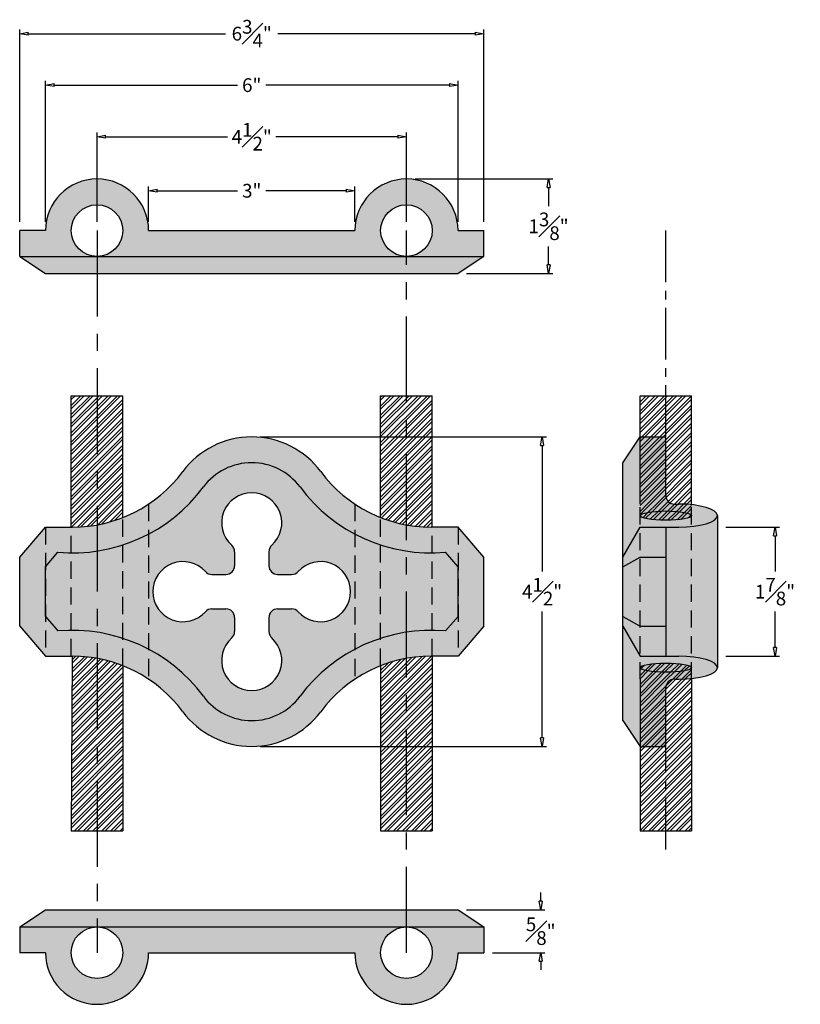
# Model space of a CAD drawing. Units: inches. Extents: x 1.1 to 30.6, y -4 to 44.4.
# Drawn here: x 1.1 to 12.5, y -4 to 10.3 of the extents above; entities that cross this region are included whole.
import ezdxf

# ---------------------------------------------------------------- set-up
doc = ezdxf.new("R2010")
doc.units = ezdxf.units.IN
doc.header["$MEASUREMENT"] = 0
for name, pattern in [('CENTER', [2, 1.25, -0.25, 0.25, -0.25]), ('CENTER2', [1.125, 0.75, -0.125, 0.125, -0.125]), ('HIDDEN', [0.375, 0.25, -0.125])]:
    doc.linetypes.add(name, pattern=pattern)
for name, color, linetype in [('_Main Draw', 7, 'Continuous'), ('Dims-CallOuts', 7, 'Continuous'), ('Thin Drawing', 252, 'Continuous')]:
    doc.layers.add(name, color=color, linetype=linetype)
doc.layers.add('Thick Drawing', color=253, linetype='Continuous', lineweight=60)
doc.styles.get("Standard").update_dxf_attribs({"font": 'ARIAL.TTF', "height": 0.2})
doc.dimstyles.new('Bruce1', dxfattribs={"dimtxt": 0.125, "dimasz": 0.125, "dimexe": 0.0625, "dimexo": 0.125, "dimgap": 0.09, "dimtad": 0, "dimtih": 1, "dimtoh": 1, "dimdec": 4, "dimzin": 0, "dimdsep": 46, "dimlunit": 4, "dimtxsty": 'Standard', "dimblk": 'CLOSEDBLANK', "dimcen": 0.09, "dimadec": 0, "dimazin": 0, "dimtfac": 1, "dimtdec": 4, "dimtofl": 0, "dimtmove": 0, "dimatfit": 3, "dimldrblk": 'CLOSEDBLANK', "dimfxl": 0, "dimfrac": 1, "dimtolj": 1, "dimtzin": 0, "dimarcsym": 0})
pattern_1 = [(45, (0, 0), (-0.06629126, 0.06629126), []), (45, (0, 0.046875), (-0.06629126, 0.06629126), [])]

# ---------------------------------------------------------------- blocks, each defined once
blk = doc.blocks.new('_ClosedBlank')
at = {"color": 0, "linetype": 'ByBlock', "lineweight": -2}
for p, q in [((-1, 0.17), (0, 0)), ((-1, 0.17), (-1, -0.17)), ((0, 0), (-1, -0.17))]:
    blk.add_line(p, q, dxfattribs=at)
blk = doc.blocks.new('*D4')
at = {"layer": 'Defpoints', "color": 0, "linetype": 'Continuous'}
for p in [(6, 7.829), (3, 7.25), (6, 7.25)]:
    blk.add_point(p, dxfattribs=at)
at = {"layer": 'Dims-CallOuts', "color": 0, "linetype": 'Continuous', "lineweight": -2}
for p, q in [((3, 7.375), (3, 7.891)), ((6, 7.375), (6, 7.891)), ((3.125, 7.829), (4.295, 7.829)), ((5.875, 7.829), (4.705, 7.829))]:
    blk.add_line(p, q, dxfattribs=at)
at = {"layer": 'Dims-CallOuts', "color": 0, "linetype": 'Continuous', "lineweight": -2, "xscale": 0.125, "yscale": 0.125, "zscale": 0.125, "rotation": 180}
blk.add_blockref('_ClosedBlank', (3, 7.829), dxfattribs=at)
at = {"layer": 'Dims-CallOuts', "color": 0, "linetype": 'Continuous', "lineweight": -2, "xscale": 0.125, "yscale": 0.125, "zscale": 0.125}
blk.add_blockref('_ClosedBlank', (6, 7.829), dxfattribs=at)
at = {"layer": 'Dims-CallOuts', "color": 0, "linetype": 'Continuous', "insert": (4.5, 7.829), "char_height": 0.2, "attachment_point": 5}
blk.add_mtext('\\A1;3"', dxfattribs=at)
blk = doc.blocks.new('*D5')
at = {"layer": 'Defpoints', "color": 0, "linetype": 'Continuous'}
for p in [(2.25, 8.614), (2.25, 7.25), (6.75, 7.25)]:
    blk.add_point(p, dxfattribs=at)
at = {"layer": 'Dims-CallOuts', "color": 0, "linetype": 'Continuous', "lineweight": -2}
for p, q in [((2.25, 7.375), (2.25, 8.676)), ((2.375, 8.614), (4.148, 8.614)), ((6.625, 8.614), (4.852, 8.614)), ((6.75, 7.375), (6.75, 8.676))]:
    blk.add_line(p, q, dxfattribs=at)
at = {"layer": 'Dims-CallOuts', "color": 0, "linetype": 'Continuous', "lineweight": -2, "xscale": 0.125, "yscale": 0.125, "zscale": 0.125, "rotation": 180}
blk.add_blockref('_ClosedBlank', (2.25, 8.614), dxfattribs=at)
at = {"layer": 'Dims-CallOuts', "color": 0, "linetype": 'Continuous', "lineweight": -2, "xscale": 0.125, "yscale": 0.125, "zscale": 0.125}
blk.add_blockref('_ClosedBlank', (6.75, 8.614), dxfattribs=at)
at = {"layer": 'Dims-CallOuts', "color": 0, "linetype": 'Continuous', "insert": (4.5, 8.614), "char_height": 0.2, "attachment_point": 5}
blk.add_mtext('\\A1;4{\\H1.000000x;\\S1#2;}"', dxfattribs=at)
blk = doc.blocks.new('*D6')
at = {"layer": 'Defpoints', "color": 0, "linetype": 'Continuous'}
for p in [(7.5, 9.365), (1.5, 7.25), (7.5, 7.25)]:
    blk.add_point(p, dxfattribs=at)
at = {"layer": 'Dims-CallOuts', "color": 0, "linetype": 'Continuous', "lineweight": -2}
for p, q in [((1.5, 7.375), (1.5, 9.427)), ((1.625, 9.365), (4.295, 9.365)), ((7.375, 9.365), (4.705, 9.365)), ((7.5, 7.375), (7.5, 9.427))]:
    blk.add_line(p, q, dxfattribs=at)
at = {"layer": 'Dims-CallOuts', "color": 0, "linetype": 'Continuous', "lineweight": -2, "xscale": 0.125, "yscale": 0.125, "zscale": 0.125, "rotation": 180}
blk.add_blockref('_ClosedBlank', (1.5, 9.365), dxfattribs=at)
at = {"layer": 'Dims-CallOuts', "color": 0, "linetype": 'Continuous', "lineweight": -2, "xscale": 0.125, "yscale": 0.125, "zscale": 0.125}
blk.add_blockref('_ClosedBlank', (7.5, 9.365), dxfattribs=at)
at = {"layer": 'Dims-CallOuts', "color": 0, "linetype": 'Continuous', "insert": (4.5, 9.365), "char_height": 0.2, "attachment_point": 5}
blk.add_mtext('\\A1;6"', dxfattribs=at)
blk = doc.blocks.new('*D7')
at = {"layer": 'Defpoints', "color": 0, "linetype": 'Continuous'}
for p in [(7.875, 10.113), (1.125, 7.25), (7.875, 7.25)]:
    blk.add_point(p, dxfattribs=at)
at = {"layer": 'Dims-CallOuts', "color": 0, "linetype": 'Continuous', "lineweight": -2}
for p, q in [((1.125, 7.375), (1.125, 10.175)), ((7.875, 7.375), (7.875, 10.175)), ((1.25, 10.113), (4.12, 10.113)), ((7.75, 10.113), (4.88, 10.113))]:
    blk.add_line(p, q, dxfattribs=at)
at = {"layer": 'Dims-CallOuts', "color": 0, "linetype": 'Continuous', "lineweight": -2, "xscale": 0.125, "yscale": 0.125, "zscale": 0.125, "rotation": 180}
blk.add_blockref('_ClosedBlank', (1.125, 10.113), dxfattribs=at)
at = {"layer": 'Dims-CallOuts', "color": 0, "linetype": 'Continuous', "lineweight": -2, "xscale": 0.125, "yscale": 0.125, "zscale": 0.125}
blk.add_blockref('_ClosedBlank', (7.875, 10.113), dxfattribs=at)
at = {"layer": 'Dims-CallOuts', "color": 0, "linetype": 'Continuous', "insert": (4.5, 10.113), "char_height": 0.2, "attachment_point": 5}
blk.add_mtext('\\A1;6{\\H1.000000x;\\S3#4;}"', dxfattribs=at)
blk = doc.blocks.new('*D8')
at = {"layer": 'Defpoints', "color": 0, "linetype": 'Continuous'}
for p in [(6.75, 8), (7.5, 6.625), (8.817, 6.625)]:
    blk.add_point(p, dxfattribs=at)
at = {"layer": 'Dims-CallOuts', "color": 0, "linetype": 'Continuous', "lineweight": -2}
for p, q in [((6.875, 8), (8.88, 8)), ((8.817, 7.875), (8.817, 7.607)), ((8.817, 6.75), (8.817, 7.018)), ((7.625, 6.625), (8.88, 6.625))]:
    blk.add_line(p, q, dxfattribs=at)
at = {"layer": 'Dims-CallOuts', "color": 0, "linetype": 'Continuous', "lineweight": -2, "xscale": 0.125, "yscale": 0.125, "zscale": 0.125}
for p, rotation in [((8.817, 8), 90), ((8.817, 6.625), 270)]:
    blk.add_blockref('_ClosedBlank', p, dxfattribs=dict(at, rotation=rotation))
at = {"layer": 'Dims-CallOuts', "color": 0, "linetype": 'Continuous', "insert": (8.817, 7.312), "char_height": 0.2, "attachment_point": 5}
blk.add_mtext('\\A1;1{\\H1.000000x;\\S3#8;}"', dxfattribs=at)
blk = doc.blocks.new('*D9')
at = {"layer": 'Defpoints', "color": 0, "linetype": 'Continuous'}
for p in [(4.5, 4.25), (4.5, -0.25), (8.723, -0.25)]:
    blk.add_point(p, dxfattribs=at)
at = {"layer": 'Dims-CallOuts', "color": 0, "linetype": 'Continuous', "lineweight": -2}
for p, q in [((4.625, 4.25), (8.785, 4.25)), ((8.723, 4.125), (8.723, 2.291)), ((8.723, -0.125), (8.723, 1.709)), ((4.625, -0.25), (8.785, -0.25))]:
    blk.add_line(p, q, dxfattribs=at)
at = {"layer": 'Dims-CallOuts', "color": 0, "linetype": 'Continuous', "lineweight": -2, "xscale": 0.125, "yscale": 0.125, "zscale": 0.125}
for p, rotation in [((8.723, 4.25), 90), ((8.723, -0.25), 270)]:
    blk.add_blockref('_ClosedBlank', p, dxfattribs=dict(at, rotation=rotation))
at = {"layer": 'Dims-CallOuts', "color": 0, "linetype": 'Continuous', "insert": (8.723, 2), "char_height": 0.2, "attachment_point": 5}
blk.add_mtext('\\A1;4{\\H1.000000x;\\S1#2;}"', dxfattribs=at)
blk = doc.blocks.new('*D10')
at = {"layer": 'Defpoints', "color": 0, "linetype": 'Continuous'}
for p in [(11.272, 2.937), (11.272, 1.062), (12.111, 1.062)]:
    blk.add_point(p, dxfattribs=at)
at = {"layer": 'Dims-CallOuts', "color": 0, "linetype": 'Continuous', "lineweight": -2}
for p, q in [((11.397, 2.937), (12.174, 2.937)), ((12.111, 2.812), (12.111, 2.291)), ((12.111, 1.188), (12.111, 1.709)), ((11.397, 1.062), (12.174, 1.062))]:
    blk.add_line(p, q, dxfattribs=at)
at = {"layer": 'Dims-CallOuts', "color": 0, "linetype": 'Continuous', "lineweight": -2, "xscale": 0.125, "yscale": 0.125, "zscale": 0.125}
for p, rotation in [((12.111, 2.937), 90), ((12.111, 1.062), 270)]:
    blk.add_blockref('_ClosedBlank', p, dxfattribs=dict(at, rotation=rotation))
at = {"layer": 'Dims-CallOuts', "color": 0, "linetype": 'Continuous', "insert": (12.111, 2), "char_height": 0.2, "attachment_point": 5}
blk.add_mtext('\\A1;1{\\H1.000000x;\\S7#8;}"', dxfattribs=at)
blk = doc.blocks.new('*D38')
at = {"layer": 'Defpoints', "color": 0, "linetype": 'Continuous'}
for p in [(7.5, -2.625), (7.875, -3.25), (8.703, -3.25)]:
    blk.add_point(p, dxfattribs=at)
at = {"layer": 'Dims-CallOuts', "color": 0, "linetype": 'Continuous', "lineweight": -2}
for p, q in [((8.703, -2.5), (8.703, -2.375)), ((7.625, -2.625), (8.765, -2.625)), ((8, -3.25), (8.765, -3.25)), ((8.703, -3.375), (8.703, -3.5))]:
    blk.add_line(p, q, dxfattribs=at)
at = {"layer": 'Dims-CallOuts', "color": 0, "linetype": 'Continuous', "lineweight": -2, "xscale": 0.125, "yscale": 0.125, "zscale": 0.125}
for p, rotation in [((8.703, -2.625), 270), ((8.703, -3.25), 90)]:
    blk.add_blockref('_ClosedBlank', p, dxfattribs=dict(at, rotation=rotation))
at = {"layer": 'Dims-CallOuts', "color": 0, "linetype": 'Continuous', "insert": (8.703, -2.937), "char_height": 0.2, "attachment_point": 5}
blk.add_mtext('\\A1;{\\H1.000000x;\\S5#8;}"', dxfattribs=at)

msp = doc.modelspace()

# ---------------------------------------------------------------- hatches: boundary and pattern name
at = {"linetype": 'Continuous'}
h = msp.add_hatch(dxfattribs=at)
h.set_pattern_fill('STEEL', color=256, scale=0.75, style=0)
h.set_pattern_definition(pattern_1)
edge = h.paths.add_edge_path()
edge.add_ellipse((10.52243, 3.10543), major_axis=(-0.375, 0), ratio=0.18001202, start_angle=180, end_angle=360)
edge.add_ellipse((10.52243, 3.10543), major_axis=(-0.375, 0), ratio=0.18001202, start_angle=0, end_angle=180)
edge = h.paths.add_edge_path()
edge.add_ellipse((10.52243, 0.89457), major_axis=(-0.375, 0), ratio=0.18001202, start_angle=180, end_angle=360)
edge.add_ellipse((10.52243, 0.89457), major_axis=(-0.375, 0), ratio=0.18001202, start_angle=0, end_angle=180)
at = {"layer": 'Dims-CallOuts', "linetype": 'Continuous'}
h = msp.add_hatch(dxfattribs=at)
h.set_pattern_fill('STEEL', color=256, scale=0.75, style=0)
h.set_pattern_definition(pattern_1)
h.paths.add_polyline_path([(2.25, 4.84715), (1.875, 4.84715), (1.875, 2.9375), (1.89067, 2.9375, 0.04519198), (2.25, 2.97004)])
h.paths.add_polyline_path([(2.625, 4.84715), (2.25, 4.84715), (2.25, 2.97004, 0.04886718), (2.625, 3.07719)])
h.paths.add_polyline_path([(2.25, 1.02996, 0.04519198), (1.89067, 1.0625), (1.875, -1.47882), (2.25, -1.47882)])
h.paths.add_polyline_path([(2.625, 0.92281, 0.04886718), (2.25, 1.02996), (2.25, -1.47882), (2.625, -1.47882)])
h.paths.add_polyline_path([(6.75, 1.02996, 0.04886718), (6.375, 0.92281), (6.375, -1.47882), (6.75, -1.47882)])
h.paths.add_polyline_path([(7.125, 1.0625), (7.10933, 1.0625, 0.04519198), (6.75, 1.02996), (6.75, -1.47882), (7.125, -1.47882)])
h.paths.add_polyline_path([(6.75, 4.84715), (6.375, 4.84715), (6.375, 3.07719, 0.04886718), (6.75, 2.97004)])
h.paths.add_polyline_path([(7.125, 4.84715), (6.75, 4.84715), (6.75, 2.97004, 0.04519198), (7.10933, 2.9375), (7.125, 2.9375)])
h = msp.add_hatch(dxfattribs=at)
h.set_pattern_fill('STEEL', color=256, scale=0.75, style=0)
h.set_pattern_definition(pattern_1)
h.paths.add_polyline_path([(10.52243, 4.84715), (10.14743, 4.84715), (10.14743, 4.25), (10.52243, 4.25)])
h.paths.add_polyline_path([(10.52243, 4.25), (10.14743, 4.25), (10.14743, 3.27335), (10.52243, 3.27335)])
edge = h.paths.add_edge_path()
edge.add_line((10.89743, 4.84715), (10.52243, 4.84715))
edge.add_line((10.52243, 4.84715), (10.52243, 4.25))
edge.add_line((10.52243, 4.25), (10.52243, 3.27335))
edge.add_line((10.52243, 3.27335), (10.70993, 3.27335))
edge.add_ellipse((10.70993, 3.10543), major_axis=(-0.5625, 0), ratio=0.29853449, start_angle=250.528779, end_angle=270, ccw=False)
edge.add_line((10.89743, 3.26375), (10.89743, 4.84715))
h.paths.add_polyline_path([(10.52243, -0.25), (10.14743, -0.25), (10.14743, -1.47882), (10.52243, -1.47882)])
edge = h.paths.add_edge_path()
edge.add_ellipse((10.70993, 0.89457), major_axis=(-0.5625, 0), ratio=0.29853449, start_angle=90, end_angle=109.471221, ccw=False)
edge.add_line((10.70993, 0.72665), (10.52243, 0.72665))
edge.add_line((10.52243, 0.72665), (10.52243, -0.25))
edge.add_line((10.52243, -0.25), (10.52243, -1.47882))
edge.add_line((10.52243, -1.47882), (10.89743, -1.47882))
edge.add_line((10.89743, -1.47882), (10.89743, 0.73625))
h.paths.add_polyline_path([(10.52243, 0.72665), (10.14743, 0.72665), (10.14743, -0.25), (10.52243, -0.25)])
h = msp.add_hatch(dxfattribs=at)
h.set_pattern_fill('STEEL', color=256, scale=0.75, style=0)
h.set_pattern_definition(pattern_1)
edge = h.paths.add_edge_path()
edge.add_ellipse((10.70993, 3.10543), major_axis=(-0.5625, 0), ratio=0.29853449, start_angle=250.528779, end_angle=270)
edge.add_line((10.70993, 3.27335), (10.14743, 3.27335))
edge.add_line((10.14743, 3.27335), (10.14743, 3.10543))
edge.add_ellipse((10.52243, 3.10543), major_axis=(-0.375, 0), ratio=0.18001202, start_angle=180, end_angle=360, ccw=False)
edge.add_line((10.89743, 3.10543), (10.89743, 3.26375))
edge = h.paths.add_edge_path()
edge.add_ellipse((10.52243, 0.89457), major_axis=(-0.375, 0), ratio=0.18001202, start_angle=0, end_angle=180, ccw=False)
edge.add_line((10.14743, 0.89457), (10.14743, 0.72665))
edge.add_line((10.14743, 0.72665), (10.70993, 0.72665))
edge.add_ellipse((10.70993, 0.89457), major_axis=(-0.5625, 0), ratio=0.29853449, start_angle=90, end_angle=109.471221)
edge.add_line((10.89743, 0.73625), (10.89743, 0.89457))
at = {"layer": 'Thick Drawing', "linetype": 'Continuous'}
h = msp.add_hatch(color=256, dxfattribs=at)
h.paths.add_polyline_path([(2.625, 7.25, -0.41421356), (2.25, 6.875), (6.75, 6.875, -0.41421356), (6.375, 7.25, -1), (7.125, 7.25, -0.41421356), (6.75, 6.875), (7.875, 6.875), (7.875, 7.25), (7.5, 7.25, 1), (6, 7.25), (3, 7.25, 1), (1.5, 7.25), (1.125, 7.25), (1.125, 6.875), (2.25, 6.875, -0.41421356), (1.875, 7.25, -1)])
h.paths.add_polyline_path([(6.75, 6.875), (2.25, 6.875), (2.25, 6.625), (6.75, 6.625)])
h.paths.add_polyline_path([(7.875, 6.875), (6.75, 6.875), (6.75, 6.625), (7.5, 6.625)])
h.paths.add_polyline_path([(2.25, 6.875), (1.125, 6.875), (1.5, 6.625), (2.25, 6.625)])
h = msp.add_hatch(color=252, dxfattribs=at)
h.paths.add_polyline_path([(1.875, 2.56255, -0.02050924), (1.68046, 2.57182), (1.5, 2.36128), (1.5, 1.63872), (1.68046, 1.42818, -0.02050924), (1.875, 1.43745)])
h.paths.add_polyline_path([(2.25, 2.58984, -0.03964025), (1.875, 2.56255), (1.875, 1.43745, -0.03964025), (2.25, 1.41016)])
h.paths.add_polyline_path([(2.625, 2.67887, -0.04063803), (2.25, 2.58984), (2.25, 1.41016, -0.04063803), (2.625, 1.32113)])
h.paths.add_polyline_path([(3, 2.8375, -0.0429388), (2.625, 2.67887), (2.625, 1.32113, -0.0429388), (3, 1.1625)])
h.paths.add_polyline_path([(6, 2.8375, -0.11199031), (5.20251, 3.52163, 0.50300303), (3.79749, 3.52163, -0.11199031), (3, 2.8375), (3, 1.1625, -0.11199031), (3.79749, 0.47837, 0.50300303), (5.20251, 0.47837, -0.11199031), (6, 1.1625)])
h.paths.add_polyline_path([(3.82609, 2.29167, 0.21342177), (3.91926, 2.25), (4.125, 2.25, 0.41421356), (4.25, 2.375), (4.25, 2.58074, 0.21342177), (4.20833, 2.67391, -2.61803399), (4.79167, 2.67391, 0.21342177), (4.75, 2.58074), (4.75, 2.375, 0.41421356), (4.875, 2.25), (5.08074, 2.25, 0.21342177), (5.17391, 2.29167, -2.61803399), (5.17391, 1.70833, 0.21342177), (5.08074, 1.75), (4.875, 1.75, 0.41421356), (4.75, 1.625), (4.75, 1.41926, 0.21342177), (4.79167, 1.32609, -2.61803399), (4.20833, 1.32609, 0.21342177), (4.25, 1.41926), (4.25, 1.625, 0.41421356), (4.125, 1.75), (3.91926, 1.75, 0.21342177), (3.82609, 1.70833, -2.61803399)], flags=16)
h.paths.add_polyline_path([(6.375, 2.67887, -0.0429388), (6, 2.8375), (6, 1.1625, -0.0429388), (6.375, 1.32113)])
h.paths.add_polyline_path([(6.75, 2.58984, -0.04063803), (6.375, 2.67887), (6.375, 1.32113, -0.04063803), (6.75, 1.41016)])
h.paths.add_polyline_path([(7.125, 2.56255, -0.03964025), (6.75, 2.58984), (6.75, 1.41016, -0.03964025), (7.125, 1.43745)])
h.paths.add_polyline_path([(7.5, 2.36128), (7.31954, 2.57182, -0.02050924), (7.125, 2.56255), (7.125, 1.43745, -0.02050924), (7.31954, 1.42818), (7.5, 1.63872)])
h = msp.add_hatch(color=256, dxfattribs=at)
h.paths.add_polyline_path([(2.25, -2.625), (1.5, -2.625), (1.125, -2.875), (2.25, -2.875)])
h.paths.add_polyline_path([(6.75, -2.625), (2.25, -2.625), (2.25, -2.875), (6.75, -2.875)])
h.paths.add_polyline_path([(7.5, -2.625), (6.75, -2.625), (6.75, -2.875), (7.875, -2.875)])
h.paths.add_polyline_path([(7.875, -2.875), (6.75, -2.875, -0.41421356), (7.125, -3.25, -1), (6.375, -3.25, -0.41421356), (6.75, -2.875), (2.25, -2.875, -0.41421356), (2.625, -3.25, -1), (1.875, -3.25, -0.41421356), (2.25, -2.875), (1.125, -2.875), (1.125, -3.25), (1.5, -3.25, 1), (3, -3.25), (6, -3.25, 1), (7.5, -3.25), (7.875, -3.25)])
at = {"layer": 'Thin Drawing', "linetype": 'Continuous'}
h = msp.add_hatch(color=252, dxfattribs=at)
h.paths.add_polyline_path([(3.49641, 3.74519, -0.08624666), (3, 3.27335), (3, 2.8375, 0.11199031), (3.79749, 3.52163, -0.50300303), (5.20251, 3.52163, 0.11199031), (6, 2.8375), (6, 3.27335, -0.08624666), (5.50359, 3.74519, 0.50300303)])
h.paths.add_polyline_path([(5.50359, 0.25481, -0.08624666), (6, 0.72665), (6, 1.1625, 0.11199031), (5.20251, 0.47837, -0.50300303), (3.79749, 0.47837, 0.11199031), (3, 1.1625), (3, 0.72665, -0.08624666), (3.49641, 0.25481, 0.50300303)])
h.paths.add_polyline_path([(3, 1.1625, 0.0429388), (2.625, 1.32113), (2.625, 0.92281, -0.0530499), (3, 0.72665)])
h.paths.add_polyline_path([(2.625, 1.32113, 0.04063803), (2.25, 1.41016), (2.25, 1.02996, -0.04886718), (2.625, 0.92281)])
h.paths.add_polyline_path([(2.25, 1.41016, 0.03964025), (1.875, 1.43745), (1.875, 1.0625), (1.89067, 1.0625, -0.04519198), (2.25, 1.02996)])
h.paths.add_polyline_path([(1.875, 1.43745, 0.02050924), (1.68046, 1.42818), (1.5, 1.63872), (1.5, 1.0625), (1.875, 1.0625)])
h.paths.add_polyline_path([(1.5, 2.9375), (1.125, 2.5), (1.125, 1.5), (1.5, 1.0625)])
h.paths.add_polyline_path([(1.875, 2.9375), (1.5, 2.9375), (1.5, 2.36128), (1.68046, 2.57182, 0.02050924), (1.875, 2.56255)])
h.paths.add_polyline_path([(2.25, 2.97004, -0.04519198), (1.89067, 2.9375), (1.875, 2.9375), (1.875, 2.56255, 0.03964025), (2.25, 2.58984)])
h.paths.add_polyline_path([(2.625, 3.07719, -0.04886718), (2.25, 2.97004), (2.25, 2.58984, 0.04063803), (2.625, 2.67887)])
h.paths.add_polyline_path([(3, 3.27335, -0.0530499), (2.625, 3.07719), (2.625, 2.67887, 0.0429388), (3, 2.8375)])
h.paths.add_polyline_path([(6.375, 3.07719, -0.0530499), (6, 3.27335), (6, 2.8375, 0.0429388), (6.375, 2.67887)])
h.paths.add_polyline_path([(6.75, 2.97004, -0.04886718), (6.375, 3.07719), (6.375, 2.67887, 0.04063803), (6.75, 2.58984)])
h.paths.add_polyline_path([(7.125, 2.9375), (7.10933, 2.9375, -0.04519198), (6.75, 2.97004), (6.75, 2.58984, 0.03964025), (7.125, 2.56255)])
h.paths.add_polyline_path([(7.5, 2.9375), (7.125, 2.9375), (7.125, 2.56255, 0.02050924), (7.31954, 2.57182), (7.5, 2.36128)])
h.paths.add_polyline_path([(7.875, 2.5), (7.5, 2.9375), (7.5, 1.0625), (7.875, 1.5)])
h.paths.add_polyline_path([(7.5, 1.63872), (7.31954, 1.42818, 0.02050924), (7.125, 1.43745), (7.125, 1.0625), (7.5, 1.0625)])
h.paths.add_polyline_path([(7.125, 1.43745, 0.03964025), (6.75, 1.41016), (6.75, 1.02996, -0.04519198), (7.10933, 1.0625), (7.125, 1.0625)])
h.paths.add_polyline_path([(6.75, 1.41016, 0.04063803), (6.375, 1.32113), (6.375, 0.92281, -0.04886718), (6.75, 1.02996)])
h.paths.add_polyline_path([(6.375, 1.32113, 0.0429388), (6, 1.1625), (6, 0.72665, -0.0530499), (6.375, 0.92281)])
h = msp.add_hatch(color=252, dxfattribs=at)
h.paths.add_polyline_path([(10.14743, 4.25), (9.89743, 3.875), (9.89743, 2.5), (10.14743, 2.9375), (10.14743, 3.27335)])
edge = h.paths.add_edge_path()
edge.add_line((10.52243, 4.25), (10.14743, 4.25))
edge.add_line((10.14743, 4.25), (10.14743, 3.27335))
edge.add_line((10.14743, 3.27335), (10.14743, 3.10543))
edge.add_ellipse((10.52243, 3.10543), major_axis=(-0.375, 0), ratio=0.18001202, start_angle=180, end_angle=360, ccw=False)
edge.add_line((10.89743, 3.10543), (10.89743, 3.26375))
edge.add_ellipse((10.70993, 3.10543), major_axis=(-0.5625, 0), ratio=0.29853449, start_angle=250.528779, end_angle=270)
edge.add_line((10.70993, 3.27335), (10.64743, 3.27335))
edge.add_arc((10.64743, 3.39835), 0.125, 180, 270, ccw=False)
edge.add_line((10.52243, 3.39835), (10.52243, 4.25))
h.paths.add_polyline_path([(10.14743, 1.0625), (9.89743, 1.5), (9.89743, 0.125), (10.14743, -0.25), (10.14743, 0.72665)])
edge = h.paths.add_edge_path()
edge.add_arc((10.64743, 0.60165), 0.125, 90, 180, ccw=False)
edge.add_line((10.64743, 0.72665), (10.70993, 0.72665))
edge.add_ellipse((10.70993, 0.89457), major_axis=(-0.5625, 0), ratio=0.29853449, start_angle=90, end_angle=109.471221)
edge.add_line((10.89743, 0.73625), (10.89743, 0.89457))
edge.add_ellipse((10.52243, 0.89457), major_axis=(-0.375, 0), ratio=0.18001202, start_angle=0, end_angle=180, ccw=False)
edge.add_line((10.14743, 0.89457), (10.14743, 0.72665))
edge.add_line((10.14743, 0.72665), (10.14743, -0.25))
edge.add_line((10.14743, -0.25), (10.52243, -0.25))
edge.add_line((10.52243, -0.25), (10.52243, 0.60165))
h = msp.add_hatch(color=252, dxfattribs=at)
edge = h.paths.add_edge_path()
edge.add_ellipse((10.70993, 3.10543), major_axis=(-0.5625, 0), ratio=0.29853449, start_angle=180, end_angle=250.528779)
edge.add_line((10.89743, 3.26375), (10.89743, 2.9471))
edge.add_ellipse((10.70993, 3.10543), major_axis=(-0.5625, 0), ratio=0.29853449, start_angle=109.471221, end_angle=180)
edge = h.paths.add_edge_path()
edge.add_ellipse((10.52243, 3.10543), major_axis=(-0.375, 0), ratio=0.18001202, start_angle=0, end_angle=180, ccw=False)
edge.add_line((10.14743, 3.10543), (10.14743, 2.9375))
edge.add_line((10.14743, 2.9375), (10.70993, 2.9375))
edge.add_ellipse((10.70993, 3.10543), major_axis=(-0.5625, 0), ratio=0.29853449, start_angle=90, end_angle=109.471221)
edge.add_line((10.89743, 2.9471), (10.89743, 3.10543))
edge = h.paths.add_edge_path()
edge.add_ellipse((10.70993, 0.89457), major_axis=(-0.5625, 0), ratio=0.29853449, start_angle=180, end_angle=250.528779)
edge.add_line((10.89743, 1.0529), (10.89743, 0.73625))
edge.add_ellipse((10.70993, 0.89457), major_axis=(-0.5625, 0), ratio=0.29853449, start_angle=109.471221, end_angle=180)
edge = h.paths.add_edge_path()
edge.add_ellipse((10.70993, 0.89457), major_axis=(-0.5625, 0), ratio=0.29853449, start_angle=250.528779, end_angle=270)
edge.add_line((10.70993, 1.0625), (10.14743, 1.0625))
edge.add_line((10.14743, 1.0625), (10.14743, 0.89457))
edge.add_ellipse((10.52243, 0.89457), major_axis=(-0.375, 0), ratio=0.18001202, start_angle=180, end_angle=360, ccw=False)
edge.add_line((10.89743, 0.89457), (10.89743, 1.0529))
h = msp.add_hatch(color=252, dxfattribs=at)
edge = h.paths.add_edge_path()
edge.add_ellipse((10.52243, 3.10543), major_axis=(-0.375, 0), ratio=0.18001202, start_angle=180, end_angle=360)
edge.add_ellipse((10.52243, 3.10543), major_axis=(-0.375, 0), ratio=0.18001202, start_angle=0, end_angle=180)
h = msp.add_hatch(color=252, dxfattribs=at)
edge = h.paths.add_edge_path()
edge.add_ellipse((10.70993, 3.10543), major_axis=(-0.5625, 0), ratio=0.29853449, start_angle=109.471221, end_angle=180, ccw=False)
edge.add_line((10.89743, 2.9471), (10.89743, 1.0529))
edge.add_ellipse((10.70993, 0.89457), major_axis=(-0.5625, 0), ratio=0.29853449, start_angle=180, end_angle=250.528779, ccw=False)
edge.add_line((11.27243, 0.89457), (11.27243, 3.10543))
edge = h.paths.add_edge_path()
edge.add_ellipse((10.70993, 3.10543), major_axis=(-0.5625, 0), ratio=0.29853449, start_angle=90, end_angle=109.471221, ccw=False)
edge.add_line((10.70993, 2.9375), (10.52243, 2.9375))
edge.add_line((10.52243, 2.9375), (10.52243, 1.0625))
edge.add_line((10.52243, 1.0625), (10.70993, 1.0625))
edge.add_ellipse((10.70993, 0.89457), major_axis=(-0.5625, 0), ratio=0.29853449, start_angle=250.528779, end_angle=270, ccw=False)
edge.add_line((10.89743, 1.0529), (10.89743, 2.9471))
h = msp.add_hatch(color=252, dxfattribs=at)
h.paths.add_polyline_path([(10.14743, 2.9375), (9.89743, 2.5), (9.89743, 2.36128), (10.14743, 2.5)])
h.paths.add_polyline_path([(10.14743, 2.5), (9.89743, 2.36128), (9.89743, 1.63872), (10.14743, 1.5)])
h.paths.add_polyline_path([(10.14743, 1.5), (9.89743, 1.63872), (9.89743, 1.5), (10.14743, 1.0625)])
h = msp.add_hatch(color=252, dxfattribs=at)
h.paths.add_polyline_path([(10.52243, 2.9375), (10.14743, 2.9375), (10.14743, 2.5), (10.52243, 2.5)])
h.paths.add_polyline_path([(10.52243, 2.5), (10.14743, 2.5), (10.14743, 1.5), (10.52243, 1.5)])
h.paths.add_polyline_path([(10.52243, 1.5), (10.14743, 1.5), (10.14743, 1.0625), (10.52243, 1.0625)])
h = msp.add_hatch(color=252, dxfattribs=at)
edge = h.paths.add_edge_path()
edge.add_ellipse((10.52243, 0.89457), major_axis=(-0.375, 0), ratio=0.18001202, start_angle=180, end_angle=360)
edge.add_ellipse((10.52243, 0.89457), major_axis=(-0.375, 0), ratio=0.18001202, start_angle=0, end_angle=180)

# ---------------------------------------------------------------- linework, layer by layer
at = {"linetype": 'CENTER'}
for p, q in [((2.25, 7.25), (2.25, -3.25)), ((6.75, -3.25), (6.75, 7.25))]:
    msp.add_line(p, q, dxfattribs=at)
at = {"linetype": 'CENTER2'}
for p, q in [((10.52243, 4.25), (10.52243, 7.25)), ((10.52243, -1.75), (10.52243, -0.25))]:
    msp.add_line(p, q, dxfattribs=at)
for p, q in [((1.875, 2.9375), (1.875, 4.84715)), ((1.875, 4.84715), (2.625, 4.84715)), ((2.625, 3.07719), (2.625, 4.84715)), ((6.375, 3.07719), (6.375, 4.84715)), ((6.375, 4.84715), (7.125, 4.84715)), ((7.125, 2.9375), (7.125, 4.84715)), ((10.14743, 3.27335), (10.14743, 4.84715)), ((10.14743, 4.84715), (10.89743, 4.84715)), ((10.89743, 3.27335), (10.89743, 4.84715)), ((1.89067, 1.0625), (1.875, -1.47882)), ((7.125, 1.0625), (7.125, -1.47882)), ((2.625, 0.92281), (2.625, -1.47882)), ((6.375, 0.92281), (6.375, -1.47882)), ((10.14743, 0.72665), (10.14743, -1.47882)), ((10.89743, 0.72665), (10.89743, -1.47882)), ((1.875, -1.47882), (2.625, -1.47882)), ((6.375, -1.47882), (7.125, -1.47882)), ((10.14743, -1.47882), (10.89743, -1.47882))]:
    msp.add_line(p, q)
at = {"color": 4, "linetype": 'HIDDEN'}
for p, q in [((10.14743, 0.72665), (10.14743, 3.27335)), ((10.89743, 0.72665), (10.89743, 3.27335)), ((2.625, 0.92281), (2.625, 3.07719)), ((6.375, 0.92281), (6.375, 3.07719)), ((1.875, 1.0625), (1.875, 2.9375)), ((7.125, 1.0625), (7.125, 2.9375))]:
    msp.add_line(p, q, dxfattribs=at)
at = {"layer": '_Main Draw', "linetype": 'Continuous'}
for p, q in [((1.125, 6.875), (1.125, 7.25)), ((1.5, 7.25), (1.125, 7.25)), ((7.5, 7.25), (7.875, 7.25)), ((7.875, 6.875), (7.875, 7.25)), ((1.125, 6.875), (1.5, 6.625)), ((7.875, 6.875), (7.5, 6.625)), ((9.89743, 3.875), (10.14743, 4.25)), ((10.14743, 4.25), (10.52243, 4.25)), ((10.64743, 3.27335), (10.70993, 3.27335)), ((11.27243, 3.10543), (11.27243, 0.89457)), ((1.125, 2.5), (1.5, 2.9375)), ((1.5, 2.9375), (1.89067, 2.9375)), ((7.5, 2.9375), (7.10933, 2.9375)), ((7.875, 2.5), (7.5, 2.9375)), ((9.89743, 2.5), (10.14743, 2.9375)), ((10.14743, 2.9375), (10.70993, 2.9375)), ((10.52243, 2.9375), (10.52243, 1.0625)), ((4.25, 2.58074), (4.25, 2.375)), ((4.75, 2.58074), (4.75, 2.375)), ((1.5, 2.36128), (1.68046, 2.57182)), ((7.5, 2.36128), (7.31954, 2.57182)), ((9.89743, 2.36128), (10.14743, 2.5)), ((10.14743, 2.5), (10.52243, 2.5)), ((3.91926, 2.25), (4.125, 2.25)), ((4.875, 2.25), (5.08074, 2.25)), ((3.91926, 1.75), (4.125, 1.75)), ((4.875, 1.75), (5.08074, 1.75)), ((1.5, 1.63872), (1.68046, 1.42818)), ((4.25, 1.625), (4.25, 1.41926)), ((4.75, 1.625), (4.75, 1.41926)), ((7.5, 1.63872), (7.31954, 1.42818)), ((9.89743, 1.63872), (10.14743, 1.5)), ((1.125, 1.5), (1.5, 1.0625)), ((7.875, 1.5), (7.5, 1.0625)), ((9.89743, 1.5), (10.14743, 1.0625)), ((10.14743, 1.5), (10.52243, 1.5)), ((1.5, 1.0625), (1.89067, 1.0625)), ((7.5, 1.0625), (7.10933, 1.0625)), ((10.14743, 1.0625), (10.70993, 1.0625)), ((10.64743, 0.72665), (10.70993, 0.72665)), ((9.89743, 0.125), (10.14743, -0.25)), ((10.14743, -0.25), (10.52243, -0.25)), ((1.125, -2.875), (1.5, -2.625)), ((7.5, -2.625), (7.875, -2.875)), ((1.125, -2.875), (1.125, -3.25)), ((7.875, -2.875), (7.875, -3.25)), ((1.5, -3.25), (1.125, -3.25)), ((7.5, -3.25), (7.875, -3.25))]:
    msp.add_line(p, q, dxfattribs=at)
at = {"layer": '_Main Draw'}
for p, q in [((3, 7.25), (6, 7.25)), ((1.125, 6.875), (7.875, 6.875)), ((1.5, 6.625), (7.5, 6.625)), ((10.52243, 3.39835), (10.52243, 4.25)), ((9.89743, 0.125), (9.89743, 3.875)), ((1.125, 1.5), (1.125, 2.5)), ((7.875, 1.5), (7.875, 2.5)), ((1.5, 1.63872), (1.5, 2.36128)), ((7.5, 1.63872), (7.5, 2.36128)), ((10.52243, -0.25), (10.52243, 0.60165)), ((1.5, -2.625), (7.5, -2.625)), ((1.125, -2.875), (7.875, -2.875)), ((3, -3.25), (6, -3.25))]:
    msp.add_line(p, q, dxfattribs=at)
at = {"layer": '_Main Draw', "linetype": 'HIDDEN'}
for p, q in [((3, 3.27335), (3, 0.72665)), ((6, 3.27335), (6, 0.72665)), ((1.5, 2.9375), (1.5, 1.0625)), ((7.5, 2.9375), (7.5, 1.0625))]:
    msp.add_line(p, q, dxfattribs=at)
at = {"layer": '_Main Draw'}
for centre in [(2.25, 7.25), (6.75, 7.25), (2.25, -3.25), (6.75, -3.25)]:
    msp.add_circle(centre, 0.375, dxfattribs=at)
for centre, start, end in [((2.25, 7.25), 0, 180), ((6.75, 7.25), 0, 180), ((2.25, -3.25), 180, 0), ((6.75, -3.25), 180, 0)]:
    msp.add_arc(centre, 0.75, start, end, dxfattribs=at)
at = {"layer": '_Main Draw', "linetype": 'Continuous'}
for centre, radius, start, end in [((4.5, 3), 1.25, 36.594931, 143.405069), ((4.5, 3), 0.875, 36.594931, 143.405069), ((1.89067, 4.9375), 2, 270, 323.405069), ((7.10933, 4.9375), 2, 216.594931, 270), ((1.89067, 4.9375), 2.375, 264.922211, 323.405069), ((4.5, 3), 0.4375, 311.810315, 228.189685), ((7.10933, 4.9375), 2.375, 216.594931, 275.077789), ((10.64743, 3.39835), 0.125, 180, 270), ((4.125, 2.58074), 0.125, 360, 48.189685), ((4.875, 2.58074), 0.125, 131.810315, 180), ((3.5, 2), 0.4375, 41.810315, 318.189685), ((5.5, 2), 0.4375, 221.810315, 138.189685), ((3.91926, 2.375), 0.125, 221.810315, 270), ((4.125, 2.375), 0.125, 270, 360), ((4.875, 2.375), 0.125, 180, 270), ((5.08074, 2.375), 0.125, 270, 318.189685), ((3.91926, 1.625), 0.125, 90, 138.189685), ((4.125, 1.625), 0.125, 0, 90), ((4.875, 1.625), 0.125, 90, 180), ((5.08074, 1.625), 0.125, 41.810315, 90), ((1.89067, -0.9375), 2.375, 36.594931, 95.077789), ((7.10933, -0.9375), 2.375, 84.922211, 143.405069), ((4.5, 1), 0.4375, 131.810315, 48.189685), ((4.125, 1.41926), 0.125, 311.810315, 0), ((4.875, 1.41926), 0.125, 180, 228.189685), ((1.89067, -0.9375), 2, 36.594931, 90), ((7.10933, -0.9375), 2, 90, 143.405069), ((10.64743, 0.60165), 0.125, 90, 180), ((4.5, 1), 0.875, 216.594931, 323.405069), ((4.5, 1), 1.25, 216.594931, 323.405069)]:
    msp.add_arc(centre, radius, start, end, dxfattribs=at)
for centre in [(10.52243, 3.10543), (10.52243, 0.89457)]:
    msp.add_ellipse(centre, major_axis=(-0.375, 0), ratio=0.18001202, dxfattribs=at)
for centre in [(10.70993, 3.10543), (10.70993, 0.89457)]:
    msp.add_ellipse(centre, major_axis=(-0.5625, 0), ratio=0.29853449, start_param=1.57079633, end_param=4.71238898, dxfattribs=at)

# ---------------------------------------------------------------- dimensions: what is measured, and where the dimension line sits
at = {"layer": 'Dims-CallOuts', "linetype": 'Continuous'}
for base, p1, p2, picture, middle in [((7.875, 10.11265), (1.125, 7.25), (7.875, 7.25), '*D7', (4.5, 10.11265)), ((7.5, 9.36499), (1.5, 7.25), (7.5, 7.25), '*D6', (4.5, 9.36499)), ((2.25, 8.61358), (6.75, 7.25), (2.25, 7.25), '*D5', (4.5, 8.61358)), ((6, 7.82854), (3, 7.25), (6, 7.25), '*D4', (4.5, 7.82854))]:
    dim = msp.add_linear_dim(base=base, p1=p1, p2=p2, dimstyle='Bruce1', dxfattribs=at)
    dim.commit()
    dim.dimension.update_dxf_attribs({"geometry": picture, "text_midpoint": middle})
for base, p1, p2, picture, middle in [((8.81727, 6.625), (6.75, 8), (7.5, 6.625), '*D8', (8.81727, 7.3125)), ((8.72285, -0.25), (4.5, 4.25), (4.5, -0.25), '*D9', (8.72285, 2)), ((12.11117, 1.0625), (11.27243, 2.9375), (11.27243, 1.0625), '*D10', (12.11117, 2)), ((8.70263, -3.25), (7.5, -2.625), (7.875, -3.25), '*D38', (8.70263, -2.9375))]:
    dim = msp.add_linear_dim(base=base, p1=p1, p2=p2, angle=90, dimstyle='Bruce1', dxfattribs=at)
    dim.commit()
    dim.dimension.update_dxf_attribs({"geometry": picture, "text_midpoint": middle})

doc.saveas('drawing.dxf')
